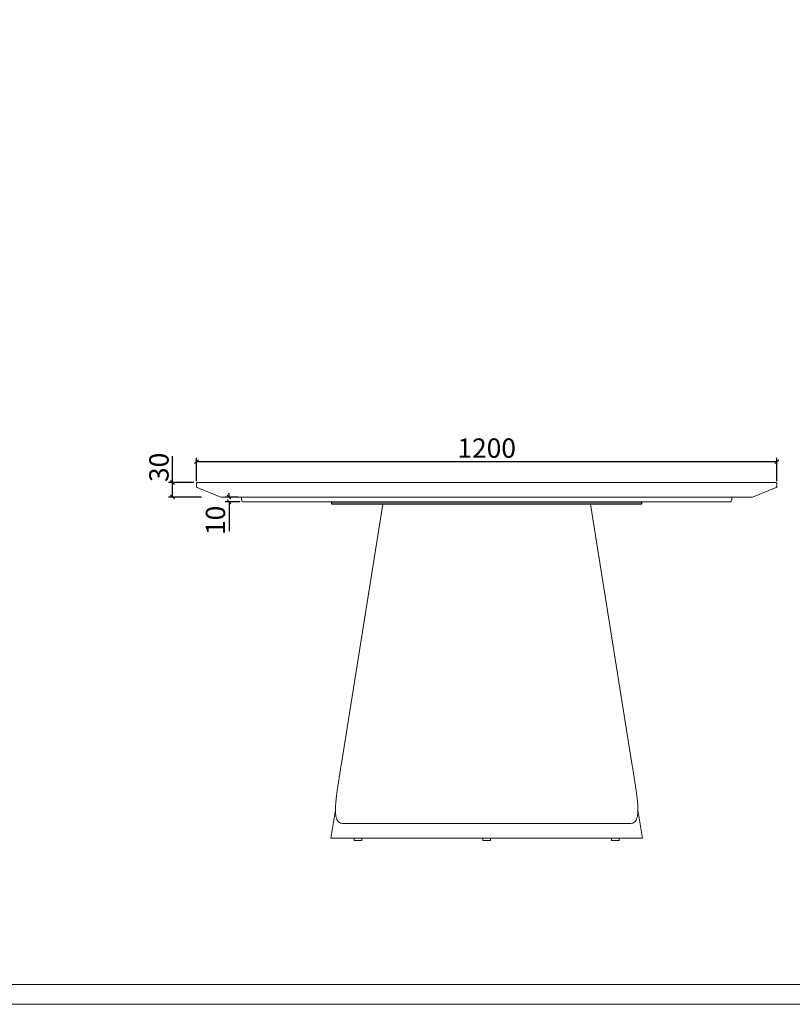
# Model space of a CAD drawing. Units: millimetres. Extents: x -1190 to 35753, y -32154 to -4772.
# Drawn here: x 1621 to 3219, y -32154 to -30118 of the extents above; entities that cross this region are included whole.
import ezdxf

# ---------------------------------------------------------------- set-up
doc = ezdxf.new("R2010")
doc.units = ezdxf.units.MM
doc.header["$PDMODE"] = 35
doc.header["$PDSIZE"] = 3
doc.layers.add('DOWELS', color=7, linetype='Continuous')
doc.layers.add('打印框', color=1, linetype='Continuous', lineweight=13)
doc.layers.add('轮廓线', color=7, linetype='Continuous', lineweight=20)
doc.styles.get("Standard").update_dxf_attribs({"font": 'txt', "width": 0.6})
doc.dimstyles.new('STANDARD_ACAD', dxfattribs={"dimtxt": 40, "dimasz": 8, "dimexe": 8, "dimexo": 8, "dimgap": 8, "dimtad": 1, "dimdec": 0, "dimzin": 0, "dimdsep": 46, "dimtxsty": 'Standard', "dimblk": 'OBLIQUE', "dimcen": 0.09, "dimclrd": 252, "dimclre": 252, "dimclrt": 4, "dimadec": 0, "dimazin": 0, "dimtfac": 1, "dimtdec": 0, "dimtofl": 0, "dimtmove": 0, "dimatfit": 3, "dimldrblk": 'CLOSEDBLANK', "dimfxl": 0, "dimtolj": 1, "dimtzin": 0, "dimarcsym": 0})

# ---------------------------------------------------------------- blocks, each defined once
blk = doc.blocks.new('_Oblique')
at = {"color": 0, "linetype": 'ByBlock', "lineweight": -2}
blk.add_line((-0.5, -0.5), (0.5, 0.5), dxfattribs=at)
blk = doc.blocks.new('*D1221')
at = {"layer": 'Defpoints', "color": 0, "transparency": 16777216}
for p in [(3187.2, -31032), (1987.2, -31080.4), (3187.2, -31080.4)]:
    blk.add_point(p, dxfattribs=at)
at = {"layer": 'DOWELS', "color": 252, "lineweight": -2, "transparency": 16777216}
for p, q in [((1987.2, -31072.4), (1987.2, -31024)), ((1987.2, -31032), (3187.2, -31032)), ((3187.2, -31072.4), (3187.2, -31024))]:
    blk.add_line(p, q, dxfattribs=at)
at = {"layer": 'DOWELS', "color": 252, "lineweight": -2, "transparency": 16777216, "xscale": 8, "yscale": 8, "zscale": 8, "rotation": 180}
blk.add_blockref('_Oblique', (1987.2, -31032), dxfattribs=at)
at = {"layer": 'DOWELS', "color": 252, "lineweight": -2, "transparency": 16777216, "xscale": 8, "yscale": 8, "zscale": 8}
blk.add_blockref('_Oblique', (3187.2, -31032), dxfattribs=at)
at = {"layer": 'DOWELS', "color": 4, "transparency": 16777216, "insert": (2587.2, -31004), "char_height": 40, "attachment_point": 5}
blk.add_mtext('\\A1;1200', dxfattribs=at)
blk = doc.blocks.new('_ClosedBlank')
at = {"color": 0, "linetype": 'ByBlock', "lineweight": -2}
for p, q in [((-1, 0.17), (0, 0)), ((-1, 0.17), (-1, -0.17)), ((0, 0), (-1, -0.17))]:
    blk.add_line(p, q, dxfattribs=at)
blk = doc.blocks.new('*D1222')
at = {"layer": 'Defpoints', "color": 0, "transparency": 16777216}
for p in [(1937.4, -31075.1), (1989.2, -31075.1), (2037.2, -31105.1)]:
    blk.add_point(p, dxfattribs=at)
at = {"layer": 'DOWELS', "color": 252, "lineweight": -2, "transparency": 16777216}
for p, q in [((1937.4, -31075.1), (1937.4, -31020.5)), ((1981.2, -31075.1), (1929.4, -31075.1)), ((1937.4, -31105.1), (1937.4, -31075.1)), ((1997.4, -31105.1), (1929.4, -31105.1))]:
    blk.add_line(p, q, dxfattribs=at)
at = {"layer": 'DOWELS', "color": 252, "lineweight": -2, "transparency": 16777216, "xscale": 8, "yscale": 8, "zscale": 8}
for p, rotation in [((1937.4, -31075.1), 90), ((1937.4, -31105.1), 270)]:
    blk.add_blockref('_Oblique', p, dxfattribs=dict(at, rotation=rotation))
at = {"layer": 'DOWELS', "color": 4, "transparency": 16777216, "insert": (1909.4, -31043.8), "char_height": 40, "attachment_point": 5, "rotation": 90}
blk.add_mtext('\\A1;30', dxfattribs=at)
blk = doc.blocks.new('*D1223')
at = {"layer": 'Defpoints', "color": 0, "transparency": 16777216}
for p in [(2054.3, -31115.1), (2080.2, -31105.1), (2085.2, -31115.1)]:
    blk.add_point(p, dxfattribs=at)
at = {"layer": 'DOWELS', "color": 252, "lineweight": -2, "transparency": 16777216}
for p, q in [((2054.3, -31105.1), (2054.3, -31097.1)), ((2072.2, -31105.1), (2046.3, -31105.1)), ((2077.2, -31115.1), (2046.3, -31115.1)), ((2054.3, -31115.1), (2054.3, -31175.8))]:
    blk.add_line(p, q, dxfattribs=at)
at = {"layer": 'DOWELS', "color": 252, "lineweight": -2, "transparency": 16777216, "xscale": 8, "yscale": 8, "zscale": 8}
for p, rotation in [((2054.3, -31105.1), 270), ((2054.3, -31115.1), 90)]:
    blk.add_blockref('_Oblique', p, dxfattribs=dict(at, rotation=rotation))
at = {"layer": 'DOWELS', "color": 4, "transparency": 16777216, "insert": (2026.3, -31153.4), "char_height": 40, "attachment_point": 5, "rotation": 90}
blk.add_mtext('\\A1;10', dxfattribs=at)

msp = doc.modelspace()

# ---------------------------------------------------------------- linework, layer by layer
at = {"color": 0, "linetype": 'Continuous', "lineweight": 0}
for p, q in [((2372.2, -31120.1), (2286.1, -31660.1)), ((2888.3, -31660.1), (2802.2, -31120.1)), ((2274.4, -31752.7), (2265.2, -31810.1)), ((2900, -31752.7), (2909.1, -31810.1)), ((2290.3, -31780.1), (2884.1, -31780.1)), ((2265.2, -31810.1), (2909.1, -31810.1)), ((2313.3, -31810.1), (2313.3, -31815.1)), ((2313.3, -31815.1), (2329.3, -31815.1)), ((2329.3, -31810.1), (2329.3, -31815.1)), ((2579.2, -31810.1), (2579.2, -31815.1)), ((2579.2, -31815.1), (2595.2, -31815.1)), ((2595.2, -31810.1), (2595.2, -31815.1)), ((2845, -31810.1), (2845, -31815.1)), ((2845, -31815.1), (2861, -31815.1)), ((2861, -31810.1), (2861, -31815.1))]:
    msp.add_line(p, q, dxfattribs=at)
at = {"lineweight": 15}
msp.add_lwpolyline([(1989.2, -31075.1, 0.414214), (1987.2, -31077.1), (1987.2, -31083.7, 0.306678), (1988.4, -31085.6), (2037.2, -31105.1), (3137.2, -31105.1), (3137.2, -31105.1), (3185.9, -31085.6, 0.306678), (3187.2, -31083.7), (3187.2, -31077.1, 0.414214), (3185.2, -31075.1), (3185.2, -31075.1)], format="xyb", close=True, dxfattribs=at)
at = {"color": 0, "linetype": 'Continuous', "lineweight": 0}
for points, knots in [([(2290.3, -31780.1), (2289.8, -31780.1), (2289.3, -31780), (2287.3, -31779.9), (2285.9, -31779.6), (2283.3, -31778.5), (2282.1, -31777.8), (2280, -31775.9), (2279.1, -31774.7), (2277.5, -31772), (2276.8, -31770.4), (2275.7, -31766.8), (2275.3, -31764.8), (2274.7, -31760.4), (2274.5, -31758), (2274.3, -31753), (2274.3, -31750.3), (2274.5, -31744.9), (2274.7, -31742), (2275.1, -31735.8), (2275.5, -31732.6), (2276.2, -31725.9), (2276.6, -31722.4), (2277.6, -31715.2), (2278.1, -31711.4), (2279.2, -31703.8), (2279.8, -31699.9), (2281, -31692), (2281.6, -31688), (2282.9, -31680), (2283.5, -31676), (2284.8, -31667.9), (2285.5, -31664), (2286.1, -31660.1)], [601.032414, 601.032414, 601.032414, 601.032414, 605.01302, 605.01302, 617.18295, 617.18295, 629.352881, 629.352881, 641.522811, 641.522811, 653.692742, 653.692742, 665.862672, 665.862672, 678.032603, 678.032603, 690.202533, 690.202533, 702.086644, 702.086644, 713.970755, 713.970755, 725.854867, 725.854867, 737.738978, 737.738978, 749.623089, 749.623089, 761.5072, 761.5072, 773.391311, 773.391311, 785.275422, 785.275422, 785.275422, 785.275422]), ([(2888.3, -31660.1), (2888.9, -31664), (2889.5, -31667.9), (2890.8, -31676), (2891.4, -31680), (2892.7, -31688), (2893.3, -31692), (2894.5, -31699.9), (2895.1, -31703.8), (2896.2, -31711.4), (2896.8, -31715.2), (2897.7, -31722.4), (2898.1, -31725.9), (2898.9, -31732.6), (2899.2, -31735.8), (2899.7, -31742), (2899.8, -31744.9), (2900, -31750.3), (2900, -31753), (2899.8, -31758), (2899.6, -31760.4), (2899, -31764.8), (2898.6, -31766.8), (2897.5, -31770.4), (2896.8, -31772), (2895.2, -31774.7), (2894.3, -31775.9), (2892.2, -31777.8), (2891, -31778.5), (2888.4, -31779.6), (2887, -31779.9), (2885.1, -31780), (2884.6, -31780.1), (2884.1, -31780.1)], [785.275422, 785.275422, 785.275422, 785.275422, 797.159534, 797.159534, 809.043645, 809.043645, 820.927756, 820.927756, 832.811867, 832.811867, 844.695978, 844.695978, 856.580089, 856.580089, 868.464201, 868.464201, 880.348312, 880.348312, 892.518242, 892.518242, 904.688173, 904.688173, 916.858103, 916.858103, 929.028034, 929.028034, 941.197964, 941.197964, 953.367895, 953.367895, 965.537825, 965.537825, 969.518431, 969.518431, 969.518431, 969.518431])]:
    msp.add_open_spline(points, degree=3, knots=knots, dxfattribs=at)
at = {"layer": 'DOWELS'}
msp.add_lwpolyline([(2267.2, -31115.1), (2907.2, -31115.1), (2907.2, -31120.1), (2267.2, -31120.1)], close=True, dxfattribs=at)
at = {"layer": '打印框', "color": 1, "linetype": 'ByBlock', "lineweight": 13}
msp.add_lwpolyline([(-1189.6, -32153.9), (4432.4, -32153.9), (4432.4, -28230.2), (-1189.6, -28230.2)], close=True, dxfattribs=at)
at = {"layer": '轮廓线', "color": 0, "linetype": 'ByBlock', "lineweight": 13}
msp.add_lwpolyline([(-1148.6, -32112.9), (4391.3, -32112.9), (4391.3, -28271.2), (-1148.6, -28271.2)], close=True, dxfattribs=at)
at = {"layer": '轮廓线'}
msp.add_lwpolyline([(3094.2, -31105.1), (3094.2, -31110.1, -0.414214), (3089.2, -31115.1), (3089.2, -31115.1), (2085.2, -31115.1, -0.414214), (2080.2, -31110.1), (2080.2, -31105.1)], format="xyb", dxfattribs=at)

# ---------------------------------------------------------------- dimensions: what is measured, and where the dimension line sits
at = {"layer": 'DOWELS', "color": 6}
dim = msp.add_linear_dim(base=(3187.2, -31032), p1=(1987.2, -31080.4), p2=(3187.2, -31080.4), dimstyle='STANDARD_ACAD', override={"dimtmove": 1}, dxfattribs=at)
dim.commit()
dim.dimension.update_dxf_attribs({"geometry": '*D1221', "text_midpoint": (2587.2, -31004)})
for base, p1, p2, picture, middle in [((1937.4, -31075.1), (2037.2, -31105.1), (1989.2, -31075.1), '*D1222', (1909.4, -31043.8)), ((2054.3, -31115.1), (2080.2, -31105.1), (2085.2, -31115.1), '*D1223', (2026.3, -31153.4))]:
    dim = msp.add_linear_dim(base=base, p1=p1, p2=p2, angle=90, dimstyle='STANDARD_ACAD', dxfattribs=at)
    dim.commit()
    dim.dimension.update_dxf_attribs({"geometry": picture, "text_midpoint": middle})

doc.saveas('drawing.dxf')
